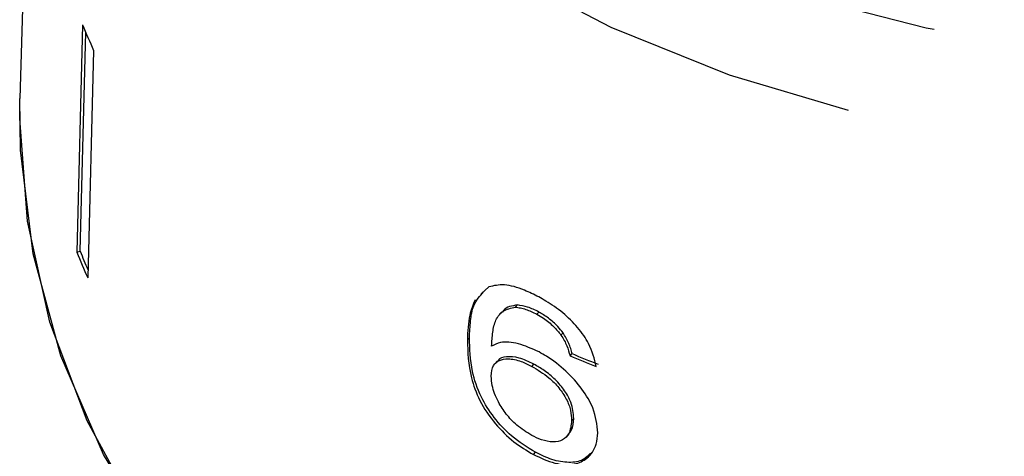
# Model space of a CAD drawing. Extents: x 29 to 411, y 82 to 251.
# Drawn here: x 33 to 40, y 209 to 212 of the extents above; entities that cross this region are included whole.
import ezdxf

# ---------------------------------------------------------------- set-up
doc = ezdxf.new("R2010")
doc.units = 0
doc.linetypes.add('PHANTOM', pattern=[12.7, 6.35, -1.27, 1.27, -1.27, 1.27, -1.27])
doc.layers.get('0').update_dxf_attribs({"linetype": 'CONTINUOUS'})

msp = doc.modelspace()

# ---------------------------------------------------------------- linework, layer by layer
at = {"color": 7, "linetype": 'CONTINUOUS'}
for p, q in [((33.1372, 217.1824), (32.9866, 211.6359)), ((33.4323, 212.16), (33.3909, 210.5427)), ((33.4146, 210.5486), (33.4546, 212.1077)), ((33.5099, 211.978), (33.4684, 210.3606)), ((32.9848, 211.4928), (32.9866, 211.6359)), ((33.3909, 210.5427), (33.4146, 210.5486)), ((36.3206, 210.2963), (36.2666, 210.2452)), ((36.5089, 210.1516), (36.5235, 210.1671)), ((36.4135, 210.1172), (36.3988, 210.1017)), ((36.6609, 210.1013), (36.6755, 210.1168)), ((36.1676, 209.9182), (36.1823, 209.9338)), ((36.833, 209.9534), (36.8476, 209.9689)), ((36.8973, 209.8055), (36.912, 209.821)), ((36.3801, 209.7667), (36.3654, 209.7512)), ((36.6254, 209.7305), (36.6401, 209.746)), ((36.9085, 209.3435), (36.9232, 209.359)), ((36.8726, 209.2302), (36.8873, 209.2457)), ((36.6365, 209.1036), (36.6511, 209.1191))]:
    msp.add_line(p, q, dxfattribs=at)
at = {"color": 8, "linetype": 'PHANTOM', "flags": 128}
for points in [[(33.6507, 217.9213), (33.7067, 217.2115), (33.872, 216.5118), (34.1441, 215.8321), (34.5193, 215.1817), (34.9922, 214.5699), (35.5563, 214.0052), (36.2036, 213.4956), (36.9251, 213.0482), (37.7105, 212.6694), (38.549, 212.3643), (39.4286, 212.1374), (40.3371, 211.9918), (41.2618, 211.9294), (42.1895, 211.9513), (43.1074, 212.0571), (44.0025, 212.2454), (44.8622, 212.5134), (45.6745, 212.8574), (46.428, 213.2726), (47.1122, 213.7531), (47.7173, 214.2923), (48.2349, 214.8825), (48.6578, 215.5154), (48.98, 216.1823), (49.1969, 216.8736), (49.3056, 217.5798), (49.3046, 218.2908), (49.1937, 218.9967), (48.9746, 219.6877), (48.6504, 220.3539), (48.5073, 220.5882)], [(49.5812, 216.0989), (49.4839, 215.821), (49.1652, 215.1342), (48.7464, 214.4797), (48.2328, 213.866), (47.6314, 213.3011), (46.9497, 212.7925), (46.1969, 212.3467), (45.3826, 211.9696), (44.5175, 211.666), (43.6128, 211.4399), (42.6805, 211.2943), (41.7325, 211.2311), (40.7813, 211.251), (39.8392, 211.3539), (38.9187, 211.5384), (38.0315, 211.8021), (37.1894, 212.1415), (36.4033, 212.5523), (35.6835, 213.029), (35.0392, 213.5654), (34.479, 214.1546), (34.0101, 214.7889), (33.6387, 215.4601), (33.3695, 216.1592), (33.2062, 216.8773), (33.1507, 217.605)]]:
    msp.add_lwpolyline(points, dxfattribs=at)
at = {"color": 7, "linetype": 'CONTINUOUS', "flags": 128}
for points in [[(33.9873, 208.4325), (33.5814, 209.104), (33.2775, 209.8064), (33.0796, 210.5307), (32.9902, 211.2675), (32.9866, 211.6359)], [(33.8308, 208.6684), (33.465, 209.3426), (33.2001, 210.0441), (33.0393, 210.7638), (32.9848, 211.4928)]]:
    msp.add_lwpolyline(points, dxfattribs=at)
at = {"color": 7, "linetype": 'CONTINUOUS'}
for centre, radius, start, end in [((38.4898, 214.2062), 5.4557, 202.02717, 204.10553), ((38.4767, 212.6009), 5.4865, 202.03287, 204.09954), ((38.4723, 212.595), 5.456, 202.02805, 203.50796)]:
    msp.add_arc(centre, radius, start, end, dxfattribs=at)
for major_axis, start_param, end_param in [((8.3738, 0.9222), 4.056781, 4.082914), ((8.3489, 0.9195), 4.056929, 4.08314)]:
    msp.add_ellipse((41.4729, 215.1746), major_axis=major_axis, ratio=0.724172, start_param=start_param, end_param=end_param, dxfattribs=at)
for points, knots in [([(36.6747, 210.2238), (36.6408, 210.2408), (36.5559, 210.2836), (36.4259, 210.3201), (36.3553, 210.3041), (36.3206, 210.2963)], [0, 0, 0, 0, 0.252094, 0.631937, 1, 1, 1, 1]), ([(36.1823, 209.9338), (36.1842, 209.9739), (36.1881, 210.0543), (36.2072, 210.1764), (36.2561, 210.2304), (36.2829, 210.26)], [0, 0, 0, 0, 0.31048, 0.621284, 1, 1, 1, 1]), ([(37.0829, 209.7298), (37.0704, 209.7833), (37.0494, 209.8732), (36.9554, 210.0085), (36.8478, 210.1138), (36.7493, 210.1826), (36.6917, 210.2144), (36.6747, 210.2238)], [0, 0, 0, 0, 0.30002, 0.504881, 0.709921, 0.914424, 1, 1, 1, 1]), ([(36.2221, 210.2032), (36.2079, 210.1681), (36.1741, 210.0847), (36.17, 209.9793), (36.1676, 209.9182)], [0, 0, 0, 0, 0.420062, 1, 1, 1, 1]), ([(36.3402, 209.8739), (36.342, 209.9075), (36.3455, 209.9738), (36.3661, 210.0632), (36.4163, 210.1308), (36.4777, 210.1446), (36.5089, 210.1516)], [0, 0, 0, 0, 0.251979, 0.497514, 0.745265, 1, 1, 1, 1]), ([(36.5235, 210.1671), (36.4844, 210.1609), (36.4388, 210.1536), (36.4193, 210.1194), (36.4166, 210.1146)], [0, 0, 0, 0, 0.8594649, 1, 1, 1, 1]), ([(36.5089, 210.1516), (36.5206, 210.1501), (36.544, 210.1472), (36.5944, 210.1333), (36.6344, 210.1141), (36.6609, 210.1013)], [0, 0, 0, 0, 0.251368, 0.503386, 1, 1, 1, 1]), ([(36.6755, 210.1168), (36.6621, 210.1236), (36.6353, 210.1373), (36.5829, 210.1575), (36.5472, 210.1632), (36.5235, 210.1671)], [0, 0, 0, 0, 0.251361, 0.503392, 1, 1, 1, 1]), ([(36.6609, 210.1013), (36.6769, 210.092), (36.7184, 210.0681), (36.7805, 210.0177), (36.8164, 209.9738), (36.833, 209.9534)], [0, 0, 0, 0, 0.251786, 0.653429, 1, 1, 1, 1]), ([(36.8476, 209.9689), (36.8358, 209.9837), (36.8057, 210.0215), (36.7461, 210.0751), (36.6984, 210.1033), (36.6755, 210.1168)], [0, 0, 0, 0, 0.2517809, 0.6421942, 1, 1, 1, 1]), ([(36.6511, 209.1191), (36.5932, 209.155), (36.4861, 209.2212), (36.3533, 209.365), (36.2513, 209.5265), (36.1881, 209.7267), (36.1845, 209.8564), (36.1823, 209.9338)], [0, 0, 0, 0, 0.184457, 0.341069, 0.497449, 0.700354, 1, 1, 1, 1]), ([(36.833, 209.9534), (36.8413, 209.9407), (36.8581, 209.9153), (36.8804, 209.8651), (36.8906, 209.8292), (36.8973, 209.8055)], [0, 0, 0, 0, 0.2519332, 0.5044018, 1, 1, 1, 1]), ([(36.912, 209.821), (36.9088, 209.833), (36.9024, 209.857), (36.8855, 209.9059), (36.8627, 209.9438), (36.8476, 209.9689)], [0, 0, 0, 0, 0.252012, 0.504354, 1, 1, 1, 1]), ([(36.1676, 209.9182), (36.1702, 209.8318), (36.1741, 209.6992), (36.248, 209.4875), (36.3564, 209.3254), (36.4929, 209.1901), (36.5896, 209.1319), (36.6365, 209.1036)], [0, 0, 0, 0, 0.333171, 0.511425, 0.69156, 0.850298, 1, 1, 1, 1]), ([(36.677, 209.8327), (36.6271, 209.8555), (36.5268, 209.9012), (36.41, 209.9087), (36.3602, 209.8838), (36.3402, 209.8739)], [0, 0, 0, 0, 0.372635, 0.747984, 1, 1, 1, 1]), ([(36.6401, 209.746), (36.6045, 209.7632), (36.5331, 209.7975), (36.4461, 209.8014), (36.3939, 209.7888), (36.3829, 209.7676), (36.3818, 209.7654)], [0, 0, 0, 0, 0.330399, 0.663418, 0.964079, 1, 1, 1, 1]), ([(37.0944, 209.2583), (37.089, 209.3156), (37.0798, 209.4133), (36.9867, 209.5698), (36.8721, 209.6999), (36.7601, 209.7864), (36.6944, 209.823), (36.677, 209.8327)], [0, 0, 0, 0, 0.2952339, 0.5038656, 0.7120544, 0.923994, 1, 1, 1, 1]), ([(36.3368, 209.6616), (36.3399, 209.6888), (36.3455, 209.7379), (36.3924, 209.7772), (36.4593, 209.7882), (36.5406, 209.7727), (36.5997, 209.7433), (36.6254, 209.7305)], [0, 0, 0, 0, 0.234474, 0.423037, 0.610973, 0.830747, 1, 1, 1, 1]), ([(36.6254, 209.7305), (36.6668, 209.7057), (36.7365, 209.664), (36.8213, 209.5776), (36.8753, 209.4965), (36.9053, 209.4155), (36.9075, 209.3677), (36.9085, 209.3435)], [0, 0, 0, 0, 0.263874, 0.444978, 0.625791, 0.810223, 1, 1, 1, 1]), ([(36.9232, 209.359), (36.9204, 209.3966), (36.9157, 209.4585), (36.8629, 209.5577), (36.7957, 209.6375), (36.7171, 209.7014), (36.6645, 209.7319), (36.6401, 209.746)], [0, 0, 0, 0, 0.287319, 0.473468, 0.659713, 0.842469, 1, 1, 1, 1]), ([(36.6248, 209.2399), (36.5885, 209.2623), (36.5226, 209.303), (36.4406, 209.3901), (36.3783, 209.488), (36.3417, 209.5832), (36.3382, 209.6394), (36.3368, 209.6616)], [0, 0, 0, 0, 0.223173, 0.405247, 0.586974, 0.8368, 1, 1, 1, 1]), ([(36.9085, 209.3435), (36.905, 209.3105), (36.8991, 209.2539), (36.8478, 209.2037), (36.7793, 209.1881), (36.7001, 209.2028), (36.6478, 209.2286), (36.6248, 209.2399)], [0, 0, 0, 0, 0.274872, 0.470176, 0.66581, 0.852516, 1, 1, 1, 1]), ([(36.8842, 209.2485), (36.8931, 209.2579), (36.9191, 209.2855), (36.9216, 209.3299), (36.9232, 209.359)], [0, 0, 0, 0, 0.342968, 1, 1, 1, 1]), ([(36.6365, 209.1036), (36.6882, 209.0797), (36.792, 209.0316), (36.9277, 209.027), (37.03, 209.0758), (37.0853, 209.1573), (37.0918, 209.2303), (37.0944, 209.2583)], [0, 0, 0, 0, 0.211101, 0.423724, 0.610126, 0.850056, 1, 1, 1, 1]), ([(37.044, 209.1137), (37.0277, 209.0962), (36.991, 209.057), (36.8921, 209.0415), (36.773, 209.0604), (36.6903, 209.1002), (36.6511, 209.1191)], [0, 0, 0, 0, 0.216757, 0.486994, 0.756683, 1, 1, 1, 1])]:
    msp.add_open_spline(points, degree=3, knots=knots, dxfattribs=at)

doc.saveas('drawing.dxf')
